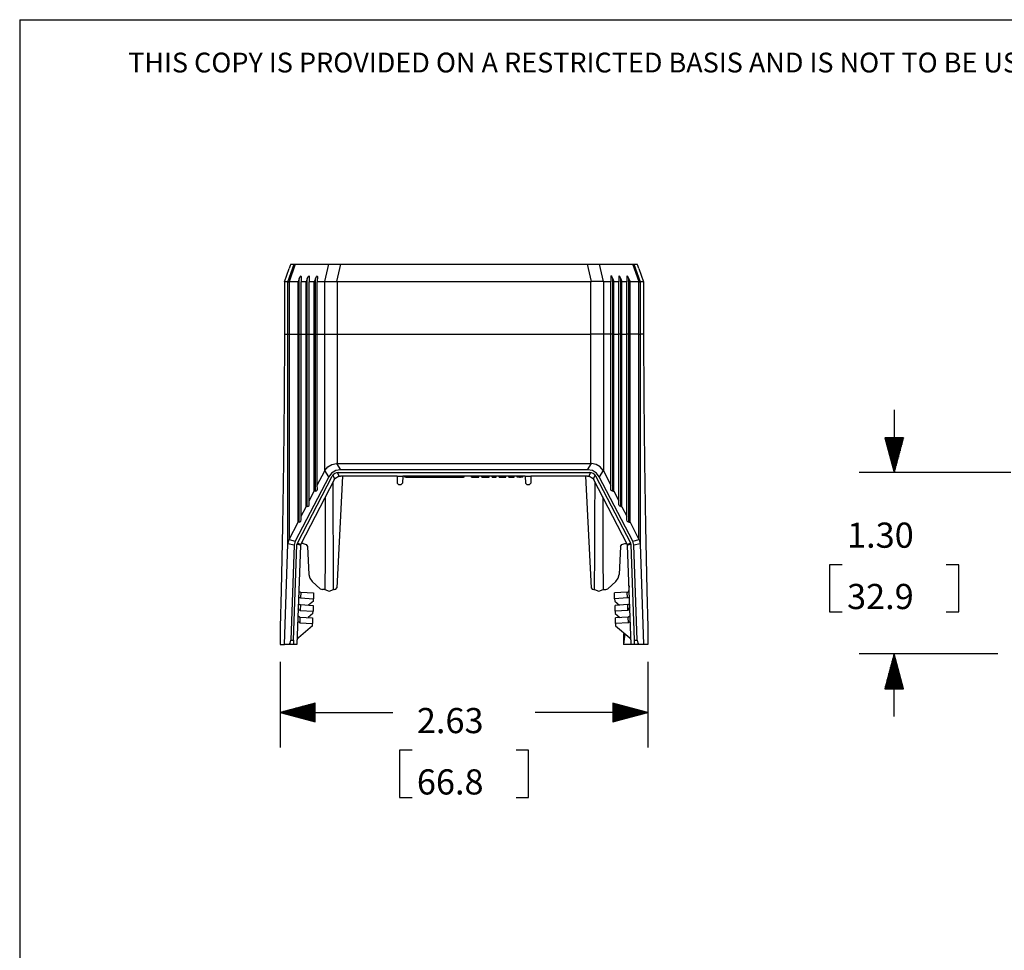
# Model space of a CAD drawing. Extents: x 0 to 11, y 0 to 8.5.
# Drawn here: x 0.3 to 3.8, y 4.9 to 8.2 of the extents above; entities that cross this region are included whole.
import ezdxf

# ---------------------------------------------------------------- set-up
doc = ezdxf.new("R2010")
doc.units = 0
doc.header["$MEASUREMENT"] = 0
doc.layers.add('TFR-ISO', color=7, linetype='Continuous')
doc.styles.add('blockfont', font='simplex.shx')

msp = doc.modelspace()

# ---------------------------------------------------------------- linework, layer by layer
at = {"layer": 'TFR-ISO', "color": 7, "linetype": 'Continuous'}
for q in [(10.724173, 8.21693), (0.275827, 0.26307)]:
    msp.add_line((0.275827, 8.21693), q, dxfattribs=at)
at = {"layer": 'TFR-ISO', "color": 2, "linetype": 'Continuous'}
for p, q in [((1.222732, 7.279848), (1.239843, 7.327348)), ((1.23533, 7.279858), (1.257635, 7.342348)), ((1.2616, 7.342348), (1.239295, 7.279858)), ((1.243817, 7.337955), (1.239843, 7.327348)), ((1.24577, 7.342348), (1.243817, 7.337955)), ((1.24577, 7.342348), (1.257635, 7.342348)), ((1.257635, 7.342348), (1.2616, 7.342348)), ((1.2616, 7.342348), (1.381356, 7.342348)), ((1.367722, 7.279936), (1.381356, 7.342348)), ((1.381356, 7.342348), (1.391815, 7.342348)), ((1.391815, 7.342348), (1.406276, 7.342348)), ((1.406276, 7.342348), (1.423085, 7.342348)), ((1.423085, 7.342348), (1.409451, 7.279936)), ((1.423085, 7.342348), (2.307573, 7.342348)), ((2.307573, 7.342348), (2.324382, 7.342348)), ((2.321207, 7.279936), (2.307573, 7.342348)), ((2.324382, 7.342348), (2.338843, 7.342348)), ((2.338843, 7.342348), (2.349302, 7.342348)), ((2.349302, 7.342348), (2.469057, 7.342348)), ((2.349302, 7.342348), (2.362936, 7.279936)), ((2.491363, 7.279858), (2.469057, 7.342348)), ((2.469057, 7.342348), (2.473022, 7.342348)), ((2.473022, 7.342348), (2.484888, 7.342348)), ((2.473022, 7.342348), (2.495328, 7.279858)), ((2.486841, 7.337955), (2.484888, 7.342348)), ((2.490815, 7.327348), (2.486841, 7.337955)), ((2.490815, 7.327348), (2.507926, 7.279848)), ((1.275767, 7.290265), (1.279432, 7.29783)), ((1.279432, 7.29783), (1.282051, 7.30068)), ((1.282051, 7.30068), (1.282937, 7.298069)), ((1.282937, 7.298069), (1.282583, 7.279848)), ((1.304626, 7.290265), (1.308292, 7.29783)), ((1.308292, 7.29783), (1.310911, 7.30068)), ((1.310911, 7.30068), (1.311796, 7.298069)), ((1.311796, 7.298069), (1.311442, 7.279848)), ((1.333485, 7.290265), (1.337151, 7.29783)), ((1.337151, 7.29783), (1.33977, 7.30068)), ((1.33977, 7.30068), (1.340655, 7.298069)), ((1.340655, 7.298069), (1.340301, 7.279848)), ((2.390888, 7.30068), (2.390002, 7.298069)), ((2.390002, 7.298069), (2.390356, 7.279848)), ((2.393507, 7.29783), (2.390888, 7.30068)), ((2.397172, 7.290265), (2.393507, 7.29783)), ((2.419747, 7.30068), (2.418861, 7.298069)), ((2.418861, 7.298069), (2.419216, 7.279848)), ((2.422366, 7.29783), (2.419747, 7.30068)), ((2.426032, 7.290265), (2.422366, 7.29783)), ((2.448606, 7.30068), (2.447721, 7.298069)), ((2.447721, 7.298069), (2.448075, 7.279848)), ((2.451225, 7.29783), (2.448606, 7.30068)), ((2.454891, 7.290265), (2.451225, 7.29783)), ((1.235309, 7.279848), (1.222732, 7.279848)), ((1.222732, 7.279848), (1.222732, 7.092348)), ((1.235309, 7.279848), (1.23533, 7.279858)), ((1.235309, 7.092348), (1.235309, 7.279848)), ((1.23533, 7.279858), (1.239295, 7.279858)), ((1.239295, 7.279858), (1.239523, 7.279848)), ((1.271441, 7.279848), (1.239523, 7.279848)), ((1.239523, 7.279848), (1.239523, 7.092348)), ((1.275767, 7.290265), (1.271441, 7.279848)), ((1.271441, 7.092348), (1.271441, 7.279848)), ((1.275767, 7.092348), (1.275767, 7.290265)), ((1.282583, 7.092348), (1.282583, 7.279848)), ((1.3003, 7.279848), (1.282583, 7.279848)), ((1.304626, 7.290265), (1.3003, 7.279848)), ((1.3003, 7.092348), (1.3003, 7.279848)), ((1.304626, 7.092348), (1.304626, 7.290265)), ((1.311442, 7.092348), (1.311442, 7.279848)), ((1.329159, 7.279848), (1.311442, 7.279848)), ((1.333485, 7.290265), (1.329159, 7.279848)), ((1.329159, 7.092348), (1.329159, 7.279848)), ((1.333485, 7.092348), (1.333485, 7.290265)), ((1.366874, 7.279848), (1.340301, 7.279848)), ((1.340301, 7.092348), (1.340301, 7.279848)), ((1.366874, 7.279848), (1.367722, 7.279936)), ((1.366874, 7.092348), (1.366874, 7.279848)), ((1.367722, 7.279936), (1.378429, 7.281075)), ((1.378429, 7.281075), (1.392891, 7.281075)), ((1.392891, 7.281075), (1.409451, 7.279936)), ((1.409451, 7.279936), (1.411225, 7.279848)), ((1.411225, 7.279848), (1.411225, 7.092348)), ((2.319433, 7.279848), (1.411225, 7.279848)), ((2.319433, 7.279848), (2.321207, 7.279936)), ((2.319433, 7.092348), (2.319433, 7.279848)), ((2.337767, 7.281075), (2.321207, 7.279936)), ((2.352228, 7.281075), (2.337767, 7.281075)), ((2.362936, 7.279936), (2.352228, 7.281075)), ((2.362936, 7.279936), (2.363783, 7.279848)), ((2.390356, 7.279848), (2.363783, 7.279848)), ((2.363783, 7.279848), (2.363783, 7.092348)), ((2.390356, 7.092348), (2.390356, 7.279848)), ((2.397172, 7.092348), (2.397172, 7.290265)), ((2.397172, 7.290265), (2.401499, 7.279848)), ((2.401499, 7.092348), (2.401499, 7.279848)), ((2.419216, 7.279848), (2.401499, 7.279848)), ((2.419216, 7.092348), (2.419216, 7.279848)), ((2.426032, 7.092348), (2.426032, 7.290265)), ((2.426032, 7.290265), (2.430358, 7.279848)), ((2.430358, 7.092348), (2.430358, 7.279848)), ((2.448075, 7.279848), (2.430358, 7.279848)), ((2.448075, 7.092348), (2.448075, 7.279848)), ((2.454891, 7.092348), (2.454891, 7.290265)), ((2.454891, 7.290265), (2.459217, 7.279848)), ((2.459217, 7.092348), (2.459217, 7.279848)), ((2.491134, 7.279848), (2.459217, 7.279848)), ((2.491134, 7.279848), (2.491363, 7.279858)), ((2.491134, 7.092348), (2.491134, 7.279848)), ((2.491363, 7.279858), (2.495328, 7.279858)), ((2.495328, 7.279858), (2.495348, 7.279848)), ((2.507926, 7.279848), (2.495348, 7.279848)), ((2.495348, 7.279848), (2.495348, 7.092348)), ((2.507926, 7.279848), (2.507926, 7.092348)), ((1.222732, 7.092348), (1.221915, 6.863211)), ((1.222732, 7.092348), (1.235309, 7.092348)), ((1.235309, 7.013946), (1.235309, 7.092348)), ((1.235309, 7.092348), (1.236522, 7.092348)), ((1.236522, 7.092348), (1.239523, 7.092348)), ((1.239523, 7.092348), (1.271441, 7.092348)), ((1.239523, 7.092348), (1.239523, 7.015619)), ((1.275767, 7.092348), (1.271441, 7.092348)), ((1.271441, 7.017025), (1.271441, 7.092348)), ((1.275767, 7.092348), (1.279993, 7.092348)), ((1.275767, 7.017046), (1.275767, 7.092348)), ((1.279993, 7.092348), (1.282583, 7.092348)), ((1.282583, 7.092348), (1.3003, 7.092348)), ((1.282583, 7.019422), (1.282583, 7.092348)), ((1.3003, 7.017941), (1.3003, 7.092348)), ((1.304626, 7.092348), (1.3003, 7.092348)), ((1.304626, 7.017963), (1.304626, 7.092348)), ((1.304626, 7.092348), (1.308852, 7.092348)), ((1.308852, 7.092348), (1.311442, 7.092348)), ((1.311442, 7.020521), (1.311442, 7.092348)), ((1.311442, 7.092348), (1.329159, 7.092348)), ((1.333485, 7.092348), (1.329159, 7.092348)), ((1.329159, 7.024623), (1.329159, 7.092348)), ((1.333485, 7.024646), (1.333485, 7.092348)), ((1.333485, 7.092348), (1.337711, 7.092348)), ((1.337711, 7.092348), (1.340301, 7.092348)), ((1.340301, 7.092348), (1.366874, 7.092348)), ((1.340301, 7.021804), (1.340301, 7.092348)), ((1.366874, 7.028467), (1.366874, 7.092348)), ((1.366874, 7.092348), (1.385286, 7.092348)), ((1.385286, 7.092348), (1.411225, 7.092348)), ((1.411225, 7.092348), (2.319433, 7.092348)), ((1.411225, 7.092348), (1.411225, 7.026527)), ((2.345371, 7.092348), (2.319433, 7.092348)), ((2.319433, 7.026527), (2.319433, 7.092348)), ((2.363783, 7.092348), (2.345371, 7.092348)), ((2.390356, 7.092348), (2.363783, 7.092348)), ((2.363783, 7.092348), (2.363783, 7.028467)), ((2.392946, 7.092348), (2.390356, 7.092348)), ((2.390356, 7.021804), (2.390356, 7.092348)), ((2.397172, 7.092348), (2.392946, 7.092348)), ((2.397172, 7.092348), (2.401499, 7.092348)), ((2.397172, 7.024646), (2.397172, 7.092348)), ((2.401499, 7.092348), (2.419216, 7.092348)), ((2.401499, 7.024623), (2.401499, 7.092348)), ((2.421806, 7.092348), (2.419216, 7.092348)), ((2.419216, 7.020521), (2.419216, 7.092348)), ((2.426032, 7.092348), (2.421806, 7.092348)), ((2.426032, 7.092348), (2.430358, 7.092348)), ((2.426032, 7.017963), (2.426032, 7.092348)), ((2.430358, 7.017941), (2.430358, 7.092348)), ((2.430358, 7.092348), (2.448075, 7.092348)), ((2.450665, 7.092348), (2.448075, 7.092348)), ((2.448075, 7.019422), (2.448075, 7.092348)), ((2.454891, 7.092348), (2.450665, 7.092348)), ((2.454891, 7.092348), (2.459217, 7.092348)), ((2.454891, 7.017046), (2.454891, 7.092348)), ((2.459217, 7.017025), (2.459217, 7.092348)), ((2.491134, 7.092348), (2.459217, 7.092348)), ((2.491134, 7.015619), (2.491134, 7.092348)), ((2.491134, 7.092348), (2.494136, 7.092348)), ((2.494136, 7.092348), (2.495348, 7.092348)), ((2.507926, 7.092348), (2.495348, 7.092348)), ((2.495348, 7.092348), (2.495348, 7.013946)), ((2.507926, 7.092348), (2.508743, 6.863211)), ((1.235309, 6.936402), (1.235309, 7.013946)), ((1.239523, 7.015619), (1.239523, 6.93973)), ((1.271441, 6.94265), (1.271441, 7.017025)), ((1.275767, 6.942692), (1.275767, 7.017046)), ((1.282583, 6.947412), (1.282583, 7.019422)), ((1.3003, 6.944619), (1.3003, 7.017941)), ((1.304626, 6.944664), (1.304626, 7.017963)), ((1.311442, 6.949741), (1.311442, 7.020521)), ((1.329159, 6.957886), (1.329159, 7.024623)), ((1.333485, 6.957931), (1.333485, 7.024646)), ((1.340301, 6.952467), (1.340301, 7.021804)), ((1.366874, 6.965679), (1.366874, 7.028467)), ((1.411225, 7.026527), (1.411225, 6.962047)), ((2.319433, 6.962047), (2.319433, 7.026527)), ((2.363783, 7.028467), (2.363783, 6.965679)), ((2.390356, 6.952467), (2.390356, 7.021804)), ((2.397172, 6.957931), (2.397172, 7.024646)), ((2.401499, 6.957886), (2.401499, 7.024623)), ((2.419216, 6.949741), (2.419216, 7.020521)), ((2.426032, 6.944664), (2.426032, 7.017963)), ((2.430358, 6.944619), (2.430358, 7.017941)), ((2.448075, 6.947412), (2.448075, 7.019422)), ((2.454891, 6.942692), (2.454891, 7.017046)), ((2.459217, 6.94265), (2.459217, 7.017025)), ((2.491134, 6.93973), (2.491134, 7.015619)), ((2.495348, 7.013946), (2.495348, 6.936402)), ((1.239523, 6.93973), (1.239523, 6.865514)), ((1.271441, 6.870157), (1.271441, 6.94265)), ((1.275767, 6.870219), (1.275767, 6.942692)), ((1.282583, 6.877226), (1.282583, 6.947412)), ((1.3003, 6.87345), (1.3003, 6.944619)), ((1.304626, 6.873518), (1.304626, 6.944664)), ((1.311442, 6.88104), (1.311442, 6.949741)), ((1.329159, 6.893109), (1.329159, 6.957886)), ((1.333485, 6.893176), (1.333485, 6.957931)), ((1.340301, 6.885524), (1.340301, 6.952467)), ((1.366874, 6.905058), (1.366874, 6.965679)), ((1.411225, 6.962047), (1.411225, 6.900219)), ((2.319433, 6.900219), (2.319433, 6.962047)), ((2.363783, 6.965679), (2.363783, 6.905058)), ((2.390356, 6.885524), (2.390356, 6.952467)), ((2.397172, 6.893176), (2.397172, 6.957931)), ((2.401499, 6.893109), (2.401499, 6.957886)), ((2.419216, 6.88104), (2.419216, 6.949741)), ((2.426032, 6.873518), (2.426032, 6.944664)), ((2.430358, 6.87345), (2.430358, 6.944619)), ((2.448075, 6.877226), (2.448075, 6.947412)), ((2.454891, 6.870219), (2.454891, 6.942692)), ((2.459217, 6.870157), (2.459217, 6.94265)), ((2.491134, 6.865514), (2.491134, 6.93973)), ((1.235309, 6.860568), (1.235309, 6.936402)), ((1.366874, 6.847642), (1.366874, 6.905058)), ((2.363783, 6.905058), (2.363783, 6.847642)), ((2.495348, 6.936402), (2.495348, 6.860568)), ((1.271441, 6.800457), (1.271441, 6.870157)), ((1.275767, 6.800539), (1.275767, 6.870219)), ((1.282583, 6.809744), (1.282583, 6.877226)), ((1.3003, 6.805474), (1.3003, 6.87345)), ((1.304626, 6.805562), (1.304626, 6.873518)), ((1.311442, 6.815421), (1.311442, 6.88104)), ((1.329159, 6.831238), (1.329159, 6.893109)), ((1.333485, 6.831326), (1.333485, 6.893176)), ((1.340301, 6.822119), (1.340301, 6.885524)), ((1.411225, 6.900219), (1.411225, 6.842302)), ((2.319433, 6.842302), (2.319433, 6.900219)), ((2.390356, 6.822119), (2.390356, 6.885524)), ((2.397172, 6.831326), (2.397172, 6.893176)), ((2.401499, 6.831238), (2.401499, 6.893109)), ((2.419216, 6.815421), (2.419216, 6.88104)), ((2.426032, 6.805562), (2.426032, 6.873518)), ((2.430358, 6.805474), (2.430358, 6.87345)), ((2.448075, 6.809744), (2.448075, 6.877226)), ((2.454891, 6.800539), (2.454891, 6.870219)), ((2.459217, 6.800457), (2.459217, 6.870157)), ((1.221915, 6.863211), (1.219559, 6.634075)), ((1.235309, 6.787272), (1.235309, 6.860568)), ((1.239523, 6.865514), (1.239523, 6.793783)), ((1.366874, 6.794413), (1.366874, 6.847642)), ((1.411225, 6.842302), (1.411225, 6.789475)), ((2.319433, 6.789475), (2.319433, 6.842302)), ((2.363783, 6.847642), (2.363783, 6.794413)), ((2.491134, 6.793783), (2.491134, 6.865514)), ((2.495348, 6.860568), (2.495348, 6.787272)), ((2.508743, 6.863211), (2.511099, 6.634075)), ((1.271441, 6.734429), (1.271441, 6.800457)), ((1.275767, 6.73453), (1.275767, 6.800539)), ((1.282583, 6.745817), (1.282583, 6.809744)), ((1.3003, 6.741682), (1.3003, 6.805474)), ((1.304626, 6.741789), (1.304626, 6.805562)), ((1.311442, 6.75384), (1.311442, 6.815421)), ((1.329159, 6.773174), (1.329159, 6.831238)), ((1.333485, 6.773281), (1.333485, 6.831326)), ((1.340301, 6.763338), (1.340301, 6.822119)), ((2.390356, 6.763338), (2.390356, 6.822119)), ((2.397172, 6.773281), (2.397172, 6.831326)), ((2.401499, 6.773174), (2.401499, 6.831238)), ((2.419216, 6.75384), (2.419216, 6.815421)), ((2.426032, 6.741789), (2.426032, 6.805562)), ((2.430358, 6.741682), (2.430358, 6.805474)), ((2.448075, 6.745817), (2.448075, 6.809744)), ((2.454891, 6.73453), (2.454891, 6.800539)), ((2.459217, 6.734429), (2.459217, 6.800457)), ((1.235309, 6.717319), (1.235309, 6.787272)), ((1.239523, 6.793783), (1.239523, 6.725323)), ((1.329159, 6.719764), (1.329159, 6.773174)), ((1.333485, 6.71989), (1.333485, 6.773281)), ((1.340301, 6.710186), (1.340301, 6.763338)), ((1.366874, 6.746281), (1.366874, 6.794413)), ((1.411225, 6.789475), (1.411225, 6.742814)), ((2.319433, 6.742814), (2.319433, 6.789475)), ((2.363783, 6.794413), (2.363783, 6.746281)), ((2.390356, 6.710186), (2.390356, 6.763338)), ((2.397172, 6.71989), (2.397172, 6.773281)), ((2.401499, 6.719764), (2.401499, 6.773174)), ((2.491134, 6.725323), (2.491134, 6.793783)), ((2.495348, 6.787272), (2.495348, 6.717319)), ((1.271441, 6.672902), (1.271441, 6.734429)), ((1.275767, 6.67302), (1.275767, 6.73453)), ((1.282583, 6.686247), (1.282583, 6.745817)), ((1.3003, 6.683002), (1.3003, 6.741682)), ((1.304626, 6.683127), (1.304626, 6.741789)), ((1.311442, 6.697196), (1.311442, 6.75384)), ((1.366874, 6.704071), (1.366874, 6.746281)), ((1.411225, 6.742814), (1.411225, 6.703269)), ((2.319433, 6.703269), (2.319433, 6.742814)), ((2.363783, 6.746281), (2.363783, 6.704071)), ((2.419216, 6.697196), (2.419216, 6.75384)), ((2.426032, 6.683127), (2.426032, 6.741789)), ((2.430358, 6.683002), (2.430358, 6.741682)), ((2.448075, 6.686247), (2.448075, 6.745817)), ((2.454891, 6.67302), (2.454891, 6.73453)), ((2.459217, 6.672902), (2.459217, 6.734429)), ((1.235309, 6.651475), (1.235309, 6.717319)), ((1.239523, 6.725323), (1.239523, 6.660883)), ((1.311442, 6.646313), (1.311442, 6.697196)), ((1.329159, 6.671788), (1.329159, 6.719764)), ((1.333485, 6.671929), (1.333485, 6.71989)), ((1.340301, 6.663573), (1.340301, 6.710186)), ((1.366874, 6.668505), (1.366874, 6.704071)), ((1.411225, 6.703269), (1.411225, 6.671643)), ((2.319433, 6.671643), (2.319433, 6.703269)), ((2.363783, 6.704071), (2.363783, 6.668505)), ((2.390356, 6.663573), (2.390356, 6.710186)), ((2.397172, 6.671929), (2.397172, 6.71989)), ((2.401499, 6.671788), (2.401499, 6.719764)), ((2.419216, 6.646313), (2.419216, 6.697196)), ((2.491134, 6.660883), (2.491134, 6.725323)), ((2.495348, 6.717319), (2.495348, 6.651475)), ((1.239523, 6.660883), (1.239523, 6.601172)), ((1.271441, 6.61665), (1.271441, 6.672902)), ((1.275767, 6.616784), (1.275767, 6.67302)), ((1.282583, 6.631784), (1.282583, 6.686247)), ((1.3003, 6.630292), (1.3003, 6.683002)), ((1.304626, 6.630433), (1.304626, 6.683127)), ((1.329159, 6.629944), (1.329159, 6.671788)), ((1.333485, 6.6301), (1.333485, 6.671929)), ((1.340301, 6.624297), (1.340301, 6.663573)), ((1.366874, 6.64019), (1.366874, 6.668505)), ((1.411225, 6.671643), (1.411225, 6.648583)), ((2.319433, 6.648583), (2.319433, 6.671643)), ((2.363783, 6.668505), (2.363783, 6.64019)), ((2.390356, 6.624297), (2.390356, 6.663573)), ((2.397172, 6.6301), (2.397172, 6.671929)), ((2.401499, 6.629944), (2.401499, 6.671788)), ((2.426032, 6.630433), (2.426032, 6.683127)), ((2.430358, 6.630292), (2.430358, 6.683002)), ((2.448075, 6.631784), (2.448075, 6.686247)), ((2.454891, 6.616784), (2.454891, 6.67302)), ((2.459217, 6.61665), (2.459217, 6.672902)), ((2.491134, 6.601172), (2.491134, 6.660883)), ((1.219559, 6.634075), (1.215902, 6.404931)), ((1.235309, 6.590461), (1.235309, 6.651475)), ((1.282583, 6.583114), (1.282583, 6.631784)), ((1.3003, 6.58432), (1.3003, 6.630292)), ((1.304626, 6.584475), (1.304626, 6.630433)), ((1.311442, 6.601934), (1.311442, 6.646313)), ((1.329159, 6.594843), (1.329159, 6.629944)), ((1.333485, 6.595011), (1.333485, 6.6301)), ((1.340301, 6.593029), (1.340301, 6.624297)), ((1.366874, 6.619612), (1.366874, 6.64019)), ((1.378429, 6.61759), (1.392891, 6.626366)), ((1.392891, 6.626366), (1.409451, 6.629817)), ((1.411225, 6.629848), (1.409451, 6.629817)), ((1.409451, 6.629817), (1.423085, 6.607348)), ((1.411225, 6.648583), (1.411225, 6.634556)), ((1.411225, 6.634556), (1.411225, 6.629848)), ((1.411225, 6.629848), (2.319433, 6.629848)), ((2.307573, 6.607348), (2.321207, 6.629817)), ((2.319433, 6.634556), (2.319433, 6.648583)), ((2.319433, 6.629848), (2.319433, 6.634556)), ((2.321207, 6.629817), (2.319433, 6.629848)), ((2.337767, 6.626366), (2.321207, 6.629817)), ((2.352228, 6.61759), (2.337767, 6.626366)), ((2.363783, 6.64019), (2.363783, 6.619612)), ((2.390356, 6.593029), (2.390356, 6.624297)), ((2.397172, 6.595011), (2.397172, 6.6301)), ((2.401499, 6.594843), (2.401499, 6.629944)), ((2.419216, 6.601934), (2.419216, 6.646313)), ((2.426032, 6.584475), (2.426032, 6.630433)), ((2.430358, 6.58432), (2.430358, 6.630292)), ((2.448075, 6.583114), (2.448075, 6.631784)), ((2.495348, 6.651475), (2.495348, 6.590461)), ((2.511099, 6.634075), (2.514756, 6.404931)), ((1.235309, 6.534946), (1.235309, 6.590461)), ((1.239523, 6.601172), (1.239523, 6.546842)), ((1.271441, 6.56638), (1.271441, 6.61665)), ((1.275767, 6.566527), (1.275767, 6.616784)), ((1.311442, 6.564708), (1.311442, 6.601934)), ((1.329159, 6.566998), (1.329159, 6.594843)), ((1.333485, 6.567174), (1.333485, 6.595011)), ((1.340301, 6.551889), (1.366874, 6.602936)), ((1.340301, 6.570305), (1.340301, 6.593029)), ((1.366874, 6.607122), (1.366874, 6.619612)), ((1.366874, 6.602936), (1.366874, 6.607122)), ((1.367722, 6.604495), (1.366874, 6.602936)), ((1.367722, 6.604495), (1.378429, 6.61759)), ((1.381356, 6.582026), (1.367722, 6.604495)), ((1.391815, 6.595532), (1.381356, 6.582026)), ((1.406276, 6.604307), (1.391815, 6.595532)), ((1.403456, 6.574974), (1.395871, 6.587473)), ((1.423085, 6.607348), (1.406276, 6.604307)), ((1.411551, 6.596989), (1.419136, 6.584488)), ((1.415776, 6.597348), (2.314882, 6.597348)), ((2.307573, 6.607348), (1.423085, 6.607348)), ((2.324382, 6.604307), (2.307573, 6.607348)), ((2.311522, 6.584488), (2.319107, 6.596989)), ((2.338843, 6.595532), (2.324382, 6.604307)), ((2.334787, 6.587473), (2.327202, 6.574974)), ((2.349302, 6.582026), (2.338843, 6.595532)), ((2.362936, 6.604495), (2.349302, 6.582026)), ((2.362936, 6.604495), (2.352228, 6.61759)), ((2.363783, 6.602936), (2.362936, 6.604495)), ((2.363783, 6.619612), (2.363783, 6.607122)), ((2.363783, 6.607122), (2.363783, 6.602936)), ((2.363783, 6.602936), (2.390356, 6.551889)), ((2.390356, 6.570305), (2.390356, 6.593029)), ((2.397172, 6.567174), (2.397172, 6.595011)), ((2.401499, 6.566998), (2.401499, 6.594843)), ((2.419216, 6.564708), (2.419216, 6.601934)), ((2.454891, 6.566527), (2.454891, 6.616784)), ((2.459217, 6.56638), (2.459217, 6.61665)), ((2.491134, 6.546842), (2.491134, 6.601172)), ((2.495348, 6.590461), (2.495348, 6.534946)), ((1.381356, 6.582026), (1.2616, 6.351978)), ((1.269135, 6.344795), (1.393601, 6.583892)), ((1.271441, 6.522724), (1.271441, 6.56638)), ((1.275767, 6.522884), (1.275767, 6.566527)), ((1.401186, 6.571392), (1.281529, 6.341532)), ((1.282583, 6.540847), (1.282583, 6.583114)), ((1.3003, 6.545755), (1.3003, 6.58432)), ((1.304626, 6.545923), (1.304626, 6.584475)), ((1.311442, 6.535175), (1.311442, 6.564708)), ((1.329159, 6.546812), (1.329159, 6.566998)), ((1.333485, 6.546996), (1.333485, 6.567174)), ((1.340301, 6.556513), (1.340301, 6.570305)), ((1.340301, 6.551889), (1.340301, 6.556513)), ((1.340655, 6.538363), (1.340301, 6.551889)), ((1.397335, 6.439133), (1.396719, 6.562811)), ((1.401186, 6.571392), (1.403456, 6.574974)), ((1.419136, 6.584488), (1.403456, 6.574974)), ((1.430303, 6.584848), (1.410386, 6.185083)), ((1.419136, 6.584488), (1.423361, 6.584848)), ((1.626047, 6.584848), (1.423361, 6.584848)), ((1.626047, 6.584848), (1.626485, 6.559761)), ((1.626047, 6.584848), (1.646047, 6.584848)), ((1.626485, 6.559761), (1.631484, 6.554848)), ((1.631484, 6.554848), (1.64061, 6.554848)), ((1.64061, 6.554848), (1.645609, 6.559761)), ((1.646047, 6.584848), (1.645609, 6.559761)), ((2.084611, 6.584848), (1.646047, 6.584848)), ((1.653935, 6.580848), (1.653935, 6.584848)), ((1.654737, 6.580848), (1.653935, 6.580848)), ((1.656674, 6.580848), (1.654737, 6.580848)), ((1.656674, 6.580848), (1.656674, 6.584848)), ((1.656674, 6.580848), (1.863439, 6.580848)), ((1.863439, 6.580848), (1.863439, 6.584848)), ((1.865376, 6.580848), (1.863439, 6.580848)), ((1.866178, 6.580848), (1.865376, 6.580848)), ((1.866178, 6.580848), (1.866178, 6.584848)), ((1.891622, 6.580848), (1.891622, 6.584848)), ((1.891622, 6.580848), (1.897195, 6.580848)), ((1.897195, 6.580848), (1.897195, 6.584848)), ((1.897195, 6.580848), (1.912056, 6.580848)), ((1.912056, 6.580848), (1.912056, 6.584848)), ((1.912056, 6.580848), (1.918248, 6.580848)), ((1.918248, 6.580848), (1.918248, 6.584848)), ((1.928787, 6.580848), (1.928787, 6.584848)), ((1.928787, 6.580848), (1.93436, 6.580848)), ((1.93436, 6.580848), (1.93436, 6.584848)), ((1.93436, 6.580848), (1.949221, 6.580848)), ((1.949221, 6.580848), (1.949221, 6.584848)), ((1.949221, 6.580848), (1.955413, 6.580848)), ((1.955413, 6.580848), (1.955413, 6.584848)), ((1.965952, 6.580848), (1.965952, 6.584848)), ((1.965952, 6.580848), (1.980897, 6.580848)), ((1.980897, 6.580848), (1.980897, 6.584848)), ((1.991436, 6.580848), (1.991436, 6.584848)), ((1.991436, 6.580848), (1.996823, 6.580848)), ((1.996823, 6.580848), (1.996823, 6.584848)), ((1.996823, 6.580848), (2.01461, 6.580848)), ((2.01461, 6.580848), (2.01461, 6.584848)), ((2.02515, 6.580848), (2.02515, 6.584848)), ((2.02515, 6.580848), (2.02866, 6.580848)), ((2.02866, 6.580848), (2.02866, 6.584848)), ((2.02866, 6.580848), (2.044589, 6.580848)), ((2.044589, 6.580848), (2.044589, 6.584848)), ((2.055128, 6.580848), (2.055128, 6.584848)), ((2.0635, 6.580848), (2.055128, 6.580848)), ((2.0635, 6.580848), (2.0635, 6.584848)), ((2.0635, 6.580848), (2.06701, 6.580848)), ((2.06701, 6.580848), (2.06701, 6.584848)), ((2.075382, 6.580848), (2.06701, 6.580848)), ((2.075382, 6.580848), (2.075382, 6.584848)), ((2.084611, 6.584848), (2.085049, 6.559761)), ((2.084611, 6.584848), (2.104611, 6.584848)), ((2.085049, 6.559761), (2.090048, 6.554848)), ((2.090048, 6.554848), (2.099174, 6.554848)), ((2.099174, 6.554848), (2.104173, 6.559761)), ((2.104611, 6.584848), (2.104173, 6.559761)), ((2.307297, 6.584848), (2.104611, 6.584848)), ((2.300355, 6.584848), (2.320271, 6.185083)), ((2.307297, 6.584848), (2.311522, 6.584488)), ((2.327202, 6.574974), (2.311522, 6.584488)), ((2.327202, 6.574974), (2.329472, 6.571392)), ((2.449129, 6.341532), (2.329472, 6.571392)), ((2.333323, 6.439133), (2.333939, 6.562811)), ((2.461523, 6.344795), (2.337057, 6.583892)), ((2.469057, 6.351978), (2.349302, 6.582026)), ((2.390002, 6.538363), (2.390356, 6.551889)), ((2.390356, 6.556513), (2.390356, 6.570305)), ((2.390356, 6.551889), (2.390356, 6.556513)), ((2.397172, 6.546996), (2.397172, 6.567174)), ((2.401499, 6.546812), (2.401499, 6.566998)), ((2.419216, 6.535175), (2.419216, 6.564708)), ((2.426032, 6.545923), (2.426032, 6.584475)), ((2.430358, 6.545755), (2.430358, 6.58432)), ((2.448075, 6.540847), (2.448075, 6.583114)), ((2.454891, 6.522884), (2.454891, 6.566527)), ((2.459217, 6.522724), (2.459217, 6.56638)), ((1.235309, 6.485538), (1.235309, 6.534946)), ((1.239523, 6.546842), (1.239523, 6.498488)), ((1.271441, 6.486231), (1.271441, 6.522724)), ((1.275767, 6.486402), (1.275767, 6.522884)), ((1.282583, 6.505516), (1.282583, 6.540847)), ((1.3003, 6.515162), (1.3003, 6.545755)), ((1.304626, 6.515338), (1.304626, 6.545923)), ((1.311442, 6.513767), (1.311442, 6.535175)), ((1.311442, 6.496451), (1.329159, 6.530486)), ((1.329159, 6.534582), (1.329159, 6.546812)), ((1.329159, 6.530486), (1.329159, 6.534582)), ((1.333485, 6.530674), (1.329159, 6.530486)), ((1.333485, 6.53477), (1.333485, 6.546996)), ((1.333485, 6.530674), (1.333485, 6.53477)), ((1.333485, 6.530674), (1.337151, 6.531818)), ((1.337151, 6.531818), (1.33977, 6.534627)), ((1.33977, 6.534627), (1.340655, 6.538363)), ((2.390888, 6.534627), (2.390002, 6.538363)), ((2.393507, 6.531818), (2.390888, 6.534627)), ((2.397172, 6.530674), (2.393507, 6.531818)), ((2.397172, 6.53477), (2.397172, 6.546996)), ((2.397172, 6.530674), (2.397172, 6.53477)), ((2.397172, 6.530674), (2.401499, 6.530486)), ((2.401499, 6.534582), (2.401499, 6.546812)), ((2.401499, 6.530486), (2.401499, 6.534582)), ((2.401499, 6.530486), (2.419216, 6.496451)), ((2.419216, 6.513767), (2.419216, 6.535175)), ((2.426032, 6.515338), (2.426032, 6.545923)), ((2.430358, 6.515162), (2.430358, 6.545755)), ((2.448075, 6.505516), (2.448075, 6.540847)), ((2.454891, 6.486402), (2.454891, 6.522884)), ((2.459217, 6.486231), (2.459217, 6.522724)), ((2.491134, 6.498488), (2.491134, 6.546842)), ((2.495348, 6.534946), (2.495348, 6.485538)), ((1.235309, 6.442779), (1.235309, 6.485538)), ((1.239523, 6.498488), (1.239523, 6.456641)), ((1.271441, 6.457361), (1.271441, 6.486231)), ((1.275767, 6.45754), (1.275767, 6.486402)), ((1.282583, 6.477564), (1.282583, 6.505516)), ((1.3003, 6.492985), (1.3003, 6.515162)), ((1.3003, 6.479548), (1.3003, 6.492985)), ((1.304626, 6.493168), (1.304626, 6.515338)), ((1.304626, 6.479736), (1.304626, 6.493168)), ((1.310911, 6.479189), (1.311796, 6.482925)), ((1.311442, 6.500796), (1.311442, 6.513767)), ((1.311442, 6.496451), (1.311442, 6.500796)), ((1.311796, 6.482925), (1.311442, 6.496451)), ((1.369113, 6.509781), (1.368626, 6.40237)), ((2.361545, 6.509781), (2.362031, 6.40237)), ((2.418861, 6.482925), (2.419216, 6.496451)), ((2.419747, 6.479189), (2.418861, 6.482925)), ((2.419216, 6.500796), (2.419216, 6.513767)), ((2.419216, 6.496451), (2.419216, 6.500796)), ((2.426032, 6.493168), (2.426032, 6.515338)), ((2.426032, 6.479736), (2.426032, 6.493168)), ((2.430358, 6.492985), (2.430358, 6.515162)), ((2.430358, 6.479548), (2.430358, 6.492985)), ((2.448075, 6.477564), (2.448075, 6.505516)), ((2.454891, 6.45754), (2.454891, 6.486402)), ((2.459217, 6.457361), (2.459217, 6.486231)), ((2.491134, 6.456641), (2.491134, 6.498488)), ((2.495348, 6.485538), (2.495348, 6.442779)), ((1.239523, 6.456641), (1.239523, 6.421759)), ((1.271441, 6.436476), (1.271441, 6.457361)), ((1.275767, 6.43666), (1.275767, 6.45754)), ((1.282583, 6.457343), (1.282583, 6.477564)), ((1.282583, 6.441013), (1.3003, 6.475048)), ((1.282583, 6.445108), (1.282583, 6.457343)), ((1.3003, 6.475048), (1.3003, 6.479548)), ((1.304626, 6.475236), (1.3003, 6.475048)), ((1.304626, 6.475236), (1.304626, 6.479736)), ((1.304626, 6.475236), (1.308292, 6.47638)), ((1.308292, 6.47638), (1.310911, 6.479189)), ((2.422366, 6.47638), (2.419747, 6.479189)), ((2.426032, 6.475236), (2.422366, 6.47638)), ((2.426032, 6.475236), (2.426032, 6.479736)), ((2.426032, 6.475236), (2.430358, 6.475048)), ((2.430358, 6.475048), (2.430358, 6.479548)), ((2.430358, 6.475048), (2.448075, 6.441013)), ((2.448075, 6.457343), (2.448075, 6.477564)), ((2.448075, 6.445108), (2.448075, 6.457343)), ((2.454891, 6.43666), (2.454891, 6.45754)), ((2.459217, 6.436476), (2.459217, 6.457361)), ((2.491134, 6.421759), (2.491134, 6.456641)), ((1.235309, 6.407136), (1.235309, 6.442779)), ((1.239523, 6.421759), (1.239523, 6.394224)), ((1.239523, 6.358297), (1.271441, 6.419609)), ((1.271441, 6.423839), (1.271441, 6.436476)), ((1.271441, 6.419609), (1.271441, 6.423839)), ((1.275767, 6.419798), (1.271441, 6.419609)), ((1.275767, 6.424027), (1.275767, 6.43666)), ((1.275767, 6.419798), (1.275767, 6.424027)), ((1.275767, 6.419798), (1.279432, 6.420942)), ((1.279432, 6.420942), (1.282051, 6.423751)), ((1.282051, 6.423751), (1.282937, 6.427487)), ((1.282583, 6.441013), (1.282583, 6.445108)), ((1.282937, 6.427487), (1.282583, 6.441013)), ((1.39782, 6.310578), (1.397335, 6.439133)), ((2.332837, 6.310578), (2.333323, 6.439133)), ((2.447721, 6.427487), (2.448075, 6.441013)), ((2.448606, 6.423751), (2.447721, 6.427487)), ((2.448075, 6.441013), (2.448075, 6.445108)), ((2.451225, 6.420942), (2.448606, 6.423751)), ((2.454891, 6.419798), (2.451225, 6.420942)), ((2.454891, 6.424027), (2.454891, 6.43666)), ((2.454891, 6.419798), (2.454891, 6.424027)), ((2.454891, 6.419798), (2.459217, 6.419609)), ((2.459217, 6.423839), (2.459217, 6.436476)), ((2.459217, 6.419609), (2.459217, 6.423839)), ((2.459217, 6.419609), (2.491134, 6.358297)), ((2.491134, 6.394224), (2.491134, 6.421759)), ((2.495348, 6.442779), (2.495348, 6.407136)), ((1.215902, 6.404931), (1.211228, 6.175801)), ((1.235309, 6.379), (1.235309, 6.407136)), ((1.235309, 6.358681), (1.235309, 6.379)), ((1.239523, 6.394224), (1.239523, 6.374338)), ((1.368626, 6.40237), (1.368235, 6.291637)), ((2.362031, 6.40237), (2.362422, 6.291637)), ((2.491134, 6.374338), (2.491134, 6.394224)), ((2.495348, 6.407136), (2.495348, 6.379)), ((2.495348, 6.379), (2.495348, 6.358681)), ((2.514756, 6.404931), (2.51943, 6.175801)), ((1.222732, 5.982131), (1.235309, 6.34229)), ((1.235309, 6.346399), (1.235309, 6.358681)), ((1.235309, 6.34229), (1.235309, 6.346399)), ((1.23533, 6.34279), (1.235309, 6.34229)), ((1.23533, 6.34279), (1.239295, 6.357851)), ((1.257635, 6.336918), (1.23533, 6.34279)), ((1.239523, 6.358297), (1.239295, 6.357851)), ((1.239295, 6.357851), (1.2616, 6.351978)), ((1.239523, 6.374338), (1.239523, 6.362318)), ((1.239523, 6.362318), (1.239523, 6.358297)), ((1.2616, 6.351978), (1.257635, 6.336918)), ((1.28018, 6.337018), (1.267786, 6.340281)), ((1.268779, 6.344053), (1.281173, 6.34079)), ((1.281173, 6.34079), (1.28018, 6.337018)), ((1.281173, 6.34079), (1.281529, 6.341532)), ((1.290437, 6.343039), (1.282313, 6.343039)), ((1.290437, 6.343039), (1.300857, 6.340087)), ((1.300857, 6.340087), (1.305428, 6.332891)), ((2.42523, 6.332891), (2.429801, 6.340087)), ((2.429801, 6.340087), (2.440221, 6.343039)), ((2.440221, 6.343039), (2.448345, 6.343039)), ((2.449129, 6.341532), (2.449485, 6.34079)), ((2.449485, 6.34079), (2.461879, 6.344053)), ((2.450478, 6.337018), (2.449485, 6.34079)), ((2.462872, 6.340281), (2.450478, 6.337018)), ((2.469057, 6.351978), (2.491363, 6.357851)), ((2.473022, 6.336918), (2.469057, 6.351978)), ((2.495328, 6.34279), (2.473022, 6.336918)), ((2.491134, 6.362318), (2.491134, 6.374338)), ((2.491134, 6.358297), (2.491134, 6.362318)), ((2.491363, 6.357851), (2.491134, 6.358297)), ((2.491363, 6.357851), (2.495328, 6.34279)), ((2.495348, 6.34229), (2.495328, 6.34279)), ((2.495348, 6.358681), (2.495348, 6.346399)), ((2.495348, 6.346399), (2.495348, 6.34229)), ((2.495348, 6.34229), (2.507926, 5.982131)), ((1.257635, 6.336918), (1.24577, 5.997131)), ((1.255776, 5.997131), (1.26773, 6.33946)), ((1.280124, 6.336197), (1.26776, 5.982131)), ((1.280124, 6.336197), (1.28018, 6.337018)), ((1.305428, 6.332891), (1.31044, 6.232276)), ((1.398172, 6.178319), (1.39782, 6.310578)), ((2.332486, 6.178319), (2.332837, 6.310578)), ((2.42523, 6.332891), (2.420217, 6.232276)), ((2.450478, 6.337018), (2.450534, 6.336197)), ((2.462898, 5.982131), (2.450534, 6.336197)), ((2.474882, 5.997131), (2.462928, 6.33946)), ((2.484888, 5.997131), (2.473022, 6.336918)), ((1.368235, 6.291637), (1.367943, 6.178319)), ((2.362422, 6.291637), (2.362714, 6.178319)), ((1.31044, 6.232276), (1.313871, 6.219413)), ((1.313871, 6.219413), (1.322569, 6.207835)), ((1.322569, 6.207835), (1.350569, 6.181172)), ((2.408089, 6.207835), (2.380089, 6.181172)), ((2.408089, 6.207835), (2.416787, 6.219413)), ((2.416787, 6.219413), (2.420217, 6.232276)), ((1.211228, 6.175801), (1.208194, 6.044631)), ((1.274428, 6.175021), (1.274783, 6.173197)), ((1.274783, 6.173197), (1.275944, 6.171563)), ((1.275944, 6.171563), (1.277779, 6.170302)), ((1.277779, 6.170302), (1.28008, 6.169557)), ((1.28008, 6.169557), (1.281266, 6.16941)), ((1.281266, 6.16941), (1.28058, 6.148625)), ((1.281266, 6.16941), (1.326577, 6.166505)), ((1.326577, 6.166505), (1.326577, 6.145875)), ((1.350569, 6.181172), (1.358622, 6.178319)), ((1.367943, 6.178319), (1.358622, 6.178319)), ((1.367943, 6.178319), (1.383058, 6.173242)), ((1.383058, 6.173242), (1.398172, 6.178319)), ((1.400392, 6.178319), (1.398172, 6.178319)), ((1.400392, 6.178319), (1.407339, 6.180285)), ((1.407339, 6.180285), (1.410386, 6.185083)), ((2.320271, 6.185083), (2.323319, 6.180285)), ((2.323319, 6.180285), (2.330266, 6.178319)), ((2.330266, 6.178319), (2.332486, 6.178319)), ((2.332486, 6.178319), (2.3476, 6.173242)), ((2.3476, 6.173242), (2.362714, 6.178319)), ((2.362714, 6.178319), (2.372036, 6.178319)), ((2.372036, 6.178319), (2.380089, 6.181172)), ((2.449391, 6.16941), (2.404081, 6.166505)), ((2.404081, 6.145875), (2.404081, 6.166505)), ((2.449391, 6.16941), (2.451826, 6.169876)), ((2.450078, 6.148625), (2.449391, 6.16941)), ((2.451826, 6.169876), (2.453912, 6.170906)), ((2.455588, 6.191465), (2.453201, 6.170553)), ((2.453912, 6.170906), (2.455415, 6.172382)), ((2.455415, 6.172382), (2.456184, 6.174395)), ((2.51943, 6.175801), (2.522464, 6.044631)), ((1.272936, 6.130474), (1.273294, 6.12865)), ((1.273794, 6.153044), (1.273729, 6.153856)), ((1.274546, 6.151402), (1.273794, 6.153044)), ((1.276053, 6.150022), (1.274546, 6.151402)), ((1.278142, 6.149061), (1.276053, 6.150022)), ((1.28058, 6.148625), (1.278142, 6.149061)), ((1.28058, 6.148625), (1.326577, 6.145875)), ((1.326281, 6.137702), (1.308789, 6.123008)), ((1.326281, 6.137702), (1.326577, 6.145875)), ((2.450078, 6.148625), (2.404081, 6.145875)), ((2.404081, 6.145875), (2.404377, 6.137702)), ((2.404377, 6.137702), (2.421868, 6.123008)), ((2.451249, 6.14876), (2.450078, 6.148625)), ((2.453557, 6.149453), (2.451249, 6.14876)), ((2.4554, 6.150629), (2.453557, 6.149453)), ((2.456567, 6.152153), (2.4554, 6.150629)), ((2.456929, 6.153856), (2.456567, 6.152153)), ((2.456907, 6.127841), (2.457657, 6.129598)), ((2.457657, 6.129598), (2.457722, 6.130474)), ((1.272265, 6.108505), (1.272198, 6.109243)), ((1.273018, 6.106863), (1.272265, 6.108505)), ((1.274524, 6.105483), (1.273018, 6.106863)), ((1.273294, 6.12865), (1.274457, 6.127017)), ((1.274457, 6.127017), (1.276294, 6.125757)), ((1.276614, 6.104521), (1.274524, 6.105483)), ((1.276294, 6.125757), (1.278596, 6.125014)), ((1.279052, 6.104086), (1.276614, 6.104521)), ((1.278596, 6.125014), (1.279774, 6.124869)), ((1.279774, 6.124869), (1.279052, 6.104086)), ((1.279052, 6.104086), (1.325187, 6.101327)), ((1.279774, 6.124869), (1.325187, 6.121957)), ((1.324891, 6.093154), (1.325187, 6.101327)), ((1.325187, 6.121957), (1.325187, 6.101327)), ((2.450883, 6.124869), (2.405471, 6.121957)), ((2.405471, 6.101327), (2.405471, 6.121957)), ((2.451605, 6.104086), (2.405471, 6.101327)), ((2.405471, 6.101327), (2.405767, 6.093154)), ((2.450883, 6.124869), (2.453318, 6.125335)), ((2.451404, 6.109843), (2.450883, 6.124869)), ((2.45634, 6.111681), (2.451404, 6.109843)), ((2.451605, 6.104086), (2.451404, 6.109843)), ((2.458457, 6.109312), (2.451605, 6.104086)), ((2.453318, 6.125335), (2.455405, 6.126365)), ((2.455405, 6.126365), (2.456907, 6.127841)), ((2.458245, 6.115388), (2.45634, 6.111681)), ((1.277497, 6.059539), (1.270645, 6.064764)), ((1.271384, 6.085924), (1.278223, 6.080321)), ((1.278223, 6.080321), (1.277497, 6.059539)), ((1.277497, 6.059539), (1.323642, 6.05678)), ((1.278223, 6.080321), (1.323642, 6.077409)), ((1.324891, 6.093154), (1.307388, 6.078451)), ((1.323642, 6.077409), (1.323642, 6.05678)), ((2.405767, 6.093154), (2.42327, 6.078451)), ((2.452435, 6.080321), (2.407016, 6.077409)), ((2.407016, 6.05678), (2.407016, 6.077409)), ((2.453161, 6.059539), (2.407016, 6.05678)), ((2.452435, 6.080321), (2.459274, 6.085924)), ((2.453161, 6.059539), (2.452435, 6.080321)), ((2.460012, 6.064764), (2.453161, 6.059539)), ((1.207785, 6.023953), (1.20759, 6.005599)), ((1.208194, 6.044631), (1.207785, 6.023953)), ((1.323346, 6.048606), (1.272768, 6.006118)), ((1.323346, 6.048606), (1.323642, 6.05678)), ((2.407016, 6.05678), (2.407312, 6.048606)), ((2.407312, 6.048606), (2.45789, 6.006118)), ((2.436486, 6.024098), (2.435984, 6.019695)), ((2.522464, 6.044631), (2.522873, 6.023953)), ((2.522873, 6.023953), (2.523067, 6.005599)), ((1.20759, 6.005599), (1.207631, 5.991647)), ((1.207631, 5.991647), (1.207902, 5.983664)), ((1.243817, 5.986525), (1.24577, 5.997131)), ((1.24577, 5.997131), (1.255776, 5.997131)), ((1.255776, 5.997131), (1.255405, 5.986525)), ((1.268301, 5.997855), (1.269566, 6.002306)), ((1.269566, 6.002306), (1.272768, 6.006118)), ((2.440258, 6.02093), (2.435984, 5.982151)), ((2.435984, 6.019695), (2.435984, 5.982151)), ((2.45789, 6.006118), (2.461128, 6.002239)), ((2.461128, 6.002239), (2.462356, 5.997855)), ((2.475252, 5.986525), (2.474882, 5.997131)), ((2.474882, 5.997131), (2.484888, 5.997131)), ((2.484888, 5.997131), (2.486841, 5.986525)), ((2.523027, 5.991647), (2.522756, 5.983664)), ((2.523067, 6.005599), (2.523027, 5.991647)), ((1.207902, 5.983664), (1.208194, 5.982131)), ((1.208194, 5.982131), (1.217607, 5.982131)), ((1.217607, 5.982131), (1.220743, 5.982131)), ((1.220743, 5.982131), (1.222463, 5.982131)), ((1.222463, 5.982131), (1.222732, 5.982131)), ((1.239843, 5.982131), (1.222732, 5.982131)), ((1.239843, 5.982131), (1.243817, 5.986525)), ((1.255252, 5.982131), (1.239843, 5.982131)), ((1.255405, 5.986525), (1.255252, 5.982131)), ((1.26776, 5.982131), (1.255252, 5.982131)), ((2.462898, 5.982141), (2.435984, 5.982151)), ((2.475406, 5.982131), (2.462898, 5.982131)), ((2.475406, 5.982131), (2.475252, 5.986525)), ((2.490815, 5.982131), (2.475406, 5.982131)), ((2.486841, 5.986525), (2.490815, 5.982131)), ((2.507926, 5.982131), (2.490815, 5.982131)), ((2.508194, 5.982131), (2.507926, 5.982131)), ((2.509915, 5.982131), (2.508194, 5.982131)), ((2.51305, 5.982131), (2.509915, 5.982131)), ((2.522464, 5.982131), (2.51305, 5.982131)), ((2.522756, 5.983664), (2.522464, 5.982131))]:
    msp.add_line(p, q, dxfattribs=at)
at = {"layer": 'TFR-ISO', "color": 3, "linetype": 'Continuous'}
for p, q in [((3.404264, 6.821788), (3.404264, 6.596788)), ((3.437758, 6.721788), (3.37077, 6.721788)), ((3.37077, 6.721788), (3.404264, 6.596788)), ((3.371264, 6.721788), (3.371264, 6.719946)), ((3.371264, 6.721788), (3.371264, 6.719946)), ((3.373264, 6.721788), (3.373264, 6.712482)), ((3.375264, 6.721788), (3.375264, 6.705018)), ((3.377264, 6.721788), (3.377264, 6.697554)), ((3.379264, 6.721788), (3.379264, 6.69009)), ((3.381264, 6.721788), (3.381264, 6.682626)), ((3.383264, 6.721788), (3.383264, 6.675161)), ((3.385264, 6.721788), (3.385264, 6.667697)), ((3.387264, 6.721788), (3.387264, 6.660233)), ((3.389264, 6.721788), (3.389264, 6.652769)), ((3.391264, 6.721788), (3.391264, 6.645305)), ((3.393264, 6.721788), (3.393264, 6.637841)), ((3.395264, 6.721788), (3.395264, 6.630377)), ((3.397264, 6.721788), (3.397264, 6.622913)), ((3.399264, 6.721788), (3.399264, 6.615449)), ((3.401264, 6.721788), (3.401264, 6.607985)), ((3.403264, 6.721788), (3.403264, 6.600521)), ((3.404264, 6.596788), (3.437758, 6.721788)), ((3.405264, 6.721788), (3.405264, 6.600521)), ((3.407264, 6.721788), (3.407264, 6.607985)), ((3.409264, 6.721788), (3.409264, 6.615449)), ((3.411264, 6.721788), (3.411264, 6.622913)), ((3.413264, 6.721788), (3.413264, 6.630377)), ((3.415264, 6.721788), (3.415264, 6.637841)), ((3.417264, 6.721788), (3.417264, 6.645305)), ((3.419264, 6.721788), (3.419264, 6.652769)), ((3.421264, 6.721788), (3.421264, 6.660233)), ((3.423264, 6.721788), (3.423264, 6.667697)), ((3.425264, 6.721788), (3.425264, 6.675161)), ((3.427264, 6.721788), (3.427264, 6.682626)), ((3.429264, 6.721788), (3.429264, 6.69009)), ((3.431264, 6.721788), (3.431264, 6.697554)), ((3.433264, 6.721788), (3.433264, 6.705018)), ((3.435264, 6.721788), (3.435264, 6.712482)), ((3.437264, 6.721788), (3.437264, 6.719946)), ((3.437264, 6.721788), (3.437264, 6.719946)), ((3.821809, 6.596788), (3.279264, 6.596788)), ((1.208194, 5.919631), (1.208194, 5.614163)), ((2.522464, 5.919631), (2.522464, 5.614163)), ((3.774309, 5.949071), (3.279264, 5.949071)), ((3.404264, 5.949071), (3.37077, 5.824071)), ((3.397264, 5.824071), (3.397264, 5.922947)), ((3.399264, 5.824071), (3.399264, 5.930411)), ((3.401264, 5.824071), (3.401264, 5.937875)), ((3.403264, 5.824071), (3.403264, 5.94534)), ((3.437758, 5.824071), (3.404264, 5.949071)), ((3.404264, 5.724072), (3.404264, 5.949071)), ((3.405264, 5.824071), (3.405264, 5.94534)), ((3.407264, 5.824071), (3.407264, 5.937875)), ((3.409264, 5.824071), (3.409264, 5.930411)), ((3.411264, 5.824071), (3.411264, 5.922947)), ((3.387264, 5.824071), (3.387264, 5.885627)), ((3.389264, 5.824071), (3.389264, 5.893091)), ((3.391264, 5.824071), (3.391264, 5.900555)), ((3.393264, 5.824071), (3.393264, 5.908019)), ((3.395264, 5.824071), (3.395264, 5.915483)), ((3.413264, 5.824071), (3.413264, 5.915483)), ((3.415264, 5.824071), (3.415264, 5.908019)), ((3.417264, 5.824071), (3.417264, 5.900555)), ((3.419264, 5.824071), (3.419264, 5.893091)), ((3.421264, 5.824071), (3.421264, 5.885627)), ((3.377264, 5.824071), (3.377264, 5.848306)), ((3.379264, 5.824071), (3.379264, 5.85577)), ((3.381264, 5.824071), (3.381264, 5.863235)), ((3.383264, 5.824071), (3.383264, 5.870698)), ((3.385264, 5.824071), (3.385264, 5.878162)), ((3.423264, 5.824071), (3.423264, 5.878162)), ((3.425264, 5.824071), (3.425264, 5.870698)), ((3.427264, 5.824071), (3.427264, 5.863235)), ((3.429264, 5.824071), (3.429264, 5.85577)), ((3.431264, 5.824071), (3.431264, 5.848306)), ((3.37077, 5.824071), (3.437758, 5.824071)), ((3.371264, 5.824071), (3.371264, 5.825914)), ((3.371264, 5.824071), (3.371264, 5.825914)), ((3.373264, 5.824071), (3.373264, 5.833378)), ((3.375264, 5.824071), (3.375264, 5.840842)), ((3.433264, 5.824071), (3.433264, 5.840842)), ((3.435264, 5.824071), (3.435264, 5.833378)), ((3.437264, 5.824071), (3.437264, 5.825914)), ((3.437264, 5.824071), (3.437264, 5.825914)), ((1.333194, 5.772656), (1.208194, 5.739163)), ((1.333194, 5.742163), (1.21939, 5.742163)), ((1.333194, 5.744163), (1.226854, 5.744163)), ((1.333194, 5.746163), (1.234318, 5.746163)), ((1.333194, 5.748163), (1.241783, 5.748163)), ((1.333194, 5.750163), (1.249247, 5.750163)), ((1.333194, 5.752163), (1.256711, 5.752163)), ((1.333194, 5.754163), (1.264175, 5.754163)), ((1.333194, 5.756163), (1.271639, 5.756163)), ((1.333194, 5.758163), (1.279103, 5.758163)), ((1.333194, 5.760163), (1.286567, 5.760163)), ((1.333194, 5.762163), (1.294031, 5.762163)), ((1.333194, 5.764163), (1.301495, 5.764163)), ((1.333194, 5.766163), (1.30896, 5.766163)), ((1.333194, 5.768163), (1.316424, 5.768163)), ((1.333194, 5.770163), (1.323888, 5.770163)), ((1.333194, 5.772163), (1.331352, 5.772163)), ((1.333194, 5.772163), (1.331352, 5.772163)), ((1.333194, 5.705669), (1.333194, 5.772656)), ((2.522464, 5.739163), (2.397464, 5.772656)), ((2.397464, 5.772656), (2.397464, 5.705669)), ((2.397464, 5.772163), (2.399306, 5.772163)), ((2.397464, 5.772163), (2.399306, 5.772163)), ((2.397464, 5.770163), (2.40677, 5.770163)), ((2.397464, 5.768163), (2.414234, 5.768163)), ((2.397464, 5.766163), (2.421698, 5.766163)), ((2.397464, 5.764163), (2.429162, 5.764163)), ((2.397464, 5.762163), (2.436626, 5.762163)), ((2.397464, 5.760163), (2.44409, 5.760163)), ((2.397464, 5.758163), (2.451555, 5.758163)), ((2.397464, 5.756163), (2.459019, 5.756163)), ((2.397464, 5.754163), (2.466483, 5.754163)), ((2.397464, 5.752163), (2.473947, 5.752163)), ((2.397464, 5.750163), (2.481411, 5.750163)), ((2.397464, 5.748163), (2.488875, 5.748163)), ((2.397464, 5.746163), (2.496339, 5.746163)), ((2.397464, 5.744163), (2.503803, 5.744163)), ((2.397464, 5.742163), (2.511267, 5.742163)), ((1.208194, 5.739163), (1.611204, 5.739163)), ((1.208194, 5.739163), (1.333194, 5.705669)), ((1.333194, 5.740163), (1.211926, 5.740163)), ((1.333194, 5.738163), (1.211926, 5.738163)), ((1.333194, 5.736163), (1.21939, 5.736163)), ((1.333194, 5.734163), (1.226854, 5.734163)), ((1.333194, 5.732163), (1.234318, 5.732163)), ((1.333194, 5.730163), (1.241783, 5.730163)), ((1.333194, 5.728163), (1.249247, 5.728163)), ((1.333194, 5.726163), (1.256711, 5.726163)), ((1.333194, 5.724163), (1.264175, 5.724163)), ((1.333194, 5.722163), (1.271639, 5.722163)), ((1.333194, 5.720163), (1.279103, 5.720163)), ((1.333194, 5.718163), (1.286567, 5.718163)), ((1.333194, 5.716163), (1.294031, 5.716163)), ((1.333194, 5.714163), (1.301495, 5.714163)), ((1.333194, 5.712163), (1.30896, 5.712163)), ((1.333194, 5.710163), (1.316424, 5.710163)), ((1.333194, 5.708163), (1.323888, 5.708163)), ((1.333194, 5.706163), (1.331352, 5.706163)), ((1.333194, 5.706163), (1.331352, 5.706163)), ((2.522464, 5.739163), (2.119454, 5.739163)), ((2.397464, 5.740163), (2.518731, 5.740163)), ((2.397464, 5.705669), (2.522464, 5.739163)), ((2.397464, 5.738163), (2.518731, 5.738163)), ((2.397464, 5.736163), (2.511267, 5.736163)), ((2.397464, 5.734163), (2.503803, 5.734163)), ((2.397464, 5.732163), (2.496339, 5.732163)), ((2.397464, 5.730163), (2.488875, 5.730163)), ((2.397464, 5.728163), (2.481411, 5.728163)), ((2.397464, 5.726163), (2.473947, 5.726163)), ((2.397464, 5.724163), (2.466483, 5.724163)), ((2.397464, 5.722163), (2.459019, 5.722163)), ((2.397464, 5.720163), (2.451555, 5.720163)), ((2.397464, 5.718163), (2.44409, 5.718163)), ((2.397464, 5.716163), (2.436626, 5.716163)), ((2.397464, 5.714163), (2.429162, 5.714163)), ((2.397464, 5.712163), (2.421698, 5.712163)), ((2.397464, 5.710163), (2.414234, 5.710163)), ((2.397464, 5.708163), (2.40677, 5.708163)), ((2.397464, 5.706163), (2.399306, 5.706163)), ((2.397464, 5.706163), (2.399306, 5.706163))]:
    msp.add_line(p, q, dxfattribs=at)
at = {"layer": 'TFR-ISO', "color": 4, "linetype": 'Continuous'}
for p, q in [((3.218264, 6.267305), (3.173264, 6.267305)), ((3.173264, 6.267305), (3.173264, 6.098555)), ((3.635264, 6.267305), (3.590264, 6.267305)), ((3.635264, 6.098555), (3.635264, 6.267305)), ((3.173264, 6.098555), (3.218264, 6.098555)), ((3.590264, 6.098555), (3.635264, 6.098555)), ((1.634329, 5.604163), (1.634329, 5.435413)), ((1.679329, 5.604163), (1.634329, 5.604163)), ((2.096329, 5.604163), (2.051329, 5.604163)), ((2.096329, 5.435413), (2.096329, 5.604163)), ((1.634329, 5.435413), (1.679329, 5.435413)), ((2.051329, 5.435413), (2.096329, 5.435413))]:
    msp.add_line(p, q, dxfattribs=at)
at = {"layer": 'TFR-ISO', "color": 2, "linetype": 'Continuous'}
for centre, radius, start, end in [((1.415776, 6.572348), 0.025, 90, 152.5), ((2.314882, 6.572348), 0.025, 27.5, 90), ((1.280223, 6.339024), 0.0125, 152.5, 178), ((2.450435, 6.339024), 0.0125, 2, 27.5)]:
    msp.add_arc(centre, radius, start, end, dxfattribs=at)

# ---------------------------------------------------------------- texts
at = {"layer": 'TFR-ISO', "color": 7, "linetype": 'Continuous', "insert": (0.66381, 8.028247), "char_height": 0.070866, "attachment_point": 7, "line_spacing_factor": 0.903614, "style": 'blockfont'}
msp.add_mtext('\\W01.000;\\Fsimplex.shx|c0;THIS COPY IS PROVIDED ON A RESTRICTED BASIS AND IS NOT TO BE USED IN ANY WAY DETRIMENTAL TO THE INTERESTS OF PANDUIT CORP.', dxfattribs=at)
at = {"layer": 'TFR-ISO', "color": 4, "linetype": 'Continuous', "char_height": 0.09, "attachment_point": 7, "line_spacing_factor": 0.903614, "style": 'blockfont'}
for s, insert in [('\\W01.000;\\Fsimplex.shx|c0;1.30', (3.235514, 6.328242)), ('\\W01.000;\\Fsimplex.shx|c0;32.9', (3.235514, 6.108868)), ('\\W01.000;\\Fsimplex.shx|c0;2.63', (1.696579, 5.6651)), ('\\W01.000;\\Fsimplex.shx|c0;66.8', (1.696579, 5.445725))]:
    msp.add_mtext(s, dxfattribs=dict(at, insert=insert))

doc.saveas('drawing.dxf')
